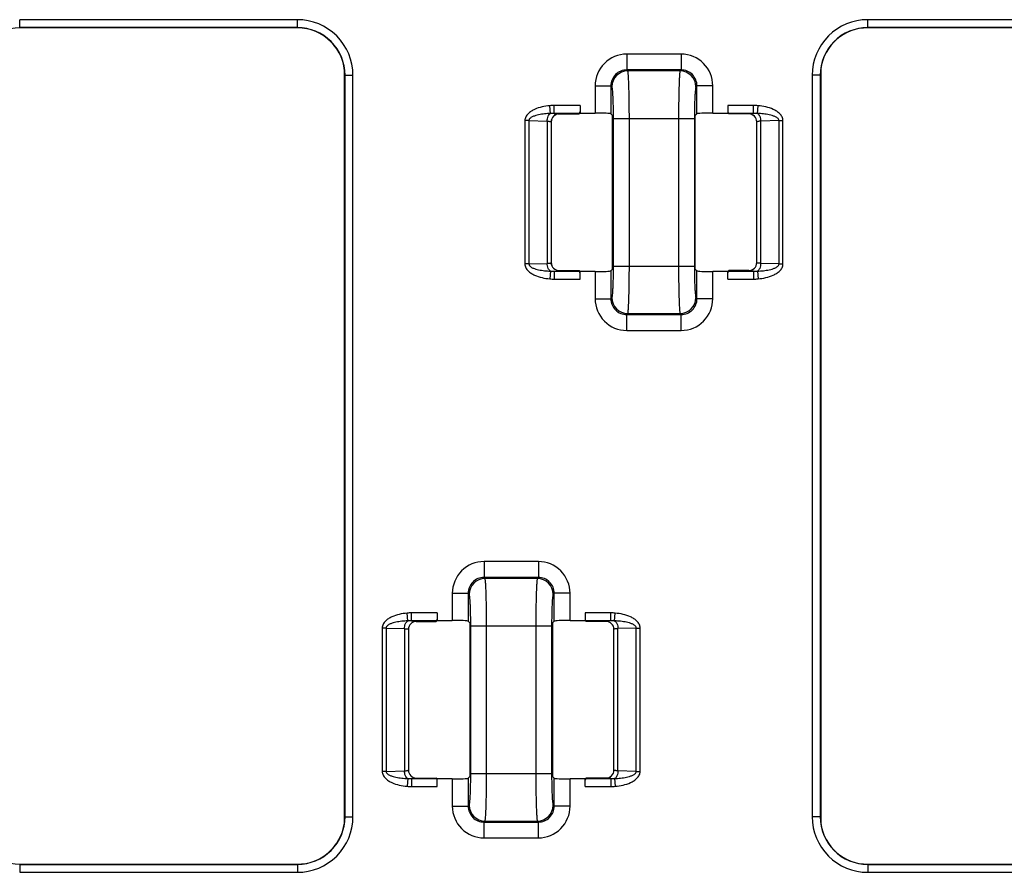
# Model space of a CAD drawing. Units: millimetres. Extents: x 0 to 458, y 0 to 297.
# Drawn here: x 186 to 217, y 127 to 154 of the extents above; entities that cross this region are included whole.
import ezdxf

# ---------------------------------------------------------------- set-up
doc = ezdxf.new("R2010")
doc.units = ezdxf.units.MM
doc.header["$LTSCALE"] = 23.1
doc.layers.add('1WF_SUPPORT', color=7, linetype='CONTINUOUS')

msp = doc.modelspace()

# ---------------------------------------------------------------- linework, layer by layer
at = {"layer": '1WF_SUPPORT', "color": 9, "linetype": 'CONTINUOUS'}
for p, q in [((185.50761, 153.42403), (185.50761, 153.67399)), ((194.26284, 153.67399), (185.50761, 153.67399)), ((194.26284, 153.42403), (194.26284, 153.67399)), ((212.23779, 153.42403), (212.23779, 153.67399)), ((220.99302, 153.67399), (212.23779, 153.67399)), ((185.50761, 153.42403), (185.5138, 153.41785)), ((194.26284, 153.42403), (185.50761, 153.42403)), ((194.26284, 153.42403), (194.25665, 153.41785)), ((220.99302, 153.42403), (212.23779, 153.42403)), ((212.23779, 153.42403), (212.24398, 153.41785)), ((204.64344, 152.58706), (204.64344, 152.08774)), ((206.35719, 152.58706), (204.64344, 152.58706)), ((206.35719, 152.58706), (206.35719, 152.08774)), ((204.67513, 152.05605), (204.64344, 152.08774)), ((206.35719, 152.08774), (204.64344, 152.08774)), ((206.35719, 152.08774), (206.3255, 152.05605)), ((195.76261, 128.53885), (195.76261, 151.92426)), ((195.76261, 151.92426), (196.01257, 151.92426)), ((196.01257, 128.53885), (196.01257, 151.92426)), ((206.3255, 152.05605), (204.67513, 152.05605)), ((210.48806, 151.92426), (210.48806, 128.53885)), ((210.73802, 151.92426), (210.48806, 151.92426)), ((210.73802, 151.92426), (210.73802, 128.53885)), ((203.64481, 151.58843), (203.64481, 150.73156)), ((203.64481, 151.58843), (204.14413, 151.58843)), ((204.14413, 151.58843), (204.14413, 150.70672)), ((204.17582, 151.55674), (204.14413, 151.58843)), ((206.8565, 151.58843), (206.82481, 151.55674)), ((206.8565, 150.70672), (206.8565, 151.58843)), ((207.35582, 151.58843), (206.8565, 151.58843)), ((207.35582, 150.73156), (207.35582, 151.58843)), ((202.23903, 150.71737), (202.21761, 150.9614)), ((202.35808, 150.71914), (202.35809, 150.9688)), ((203.1717, 150.9688), (202.35809, 150.9688)), ((208.64254, 150.9688), (207.82893, 150.9688)), ((208.64253, 150.71914), (208.64254, 150.9688)), ((208.7616, 150.71737), (208.78304, 150.9614)), ((203.15929, 150.71914), (202.35808, 150.71914)), ((202.51038, 150.70076), (202.5106, 150.70011)), ((204.22548, 145.905), (204.22548, 150.55811)), ((204.22548, 150.55811), (206.77515, 150.55811)), ((204.7248, 145.905), (204.7248, 150.55811)), ((206.27583, 150.55811), (206.27583, 145.905)), ((206.77515, 150.55811), (206.77515, 145.905)), ((208.64253, 150.71914), (207.84134, 150.71914)), ((208.49025, 150.70076), (208.49003, 150.70011)), ((201.43333, 150.4908), (201.43333, 145.97231)), ((201.55833, 150.4908), (201.43333, 150.4908)), ((201.55833, 150.4908), (201.55833, 145.97231)), ((201.55833, 150.4908), (202.13546, 150.47334)), ((202.13546, 150.47334), (202.13546, 145.98977)), ((202.26042, 150.45111), (202.26042, 146.01201)), ((202.26042, 150.45111), (202.26079, 150.45)), ((208.74021, 150.45111), (208.73984, 150.45)), ((208.74021, 146.01201), (208.74021, 150.45111)), ((209.4423, 150.4908), (208.86517, 150.47334)), ((208.86517, 145.98977), (208.86517, 150.47334)), ((209.4423, 145.97231), (209.4423, 150.4908)), ((209.4423, 150.4908), (209.5673, 150.4908)), ((209.5673, 145.97231), (209.5673, 150.4908)), ((201.55833, 145.97231), (201.43333, 145.97231)), ((201.55833, 145.97231), (202.13546, 145.98977)), ((202.26042, 146.01201), (202.26079, 146.01312)), ((204.22548, 145.905), (206.77515, 145.905)), ((208.74021, 146.01201), (208.73984, 146.01312)), ((209.4423, 145.97231), (208.86517, 145.98977)), ((209.4423, 145.97231), (209.5673, 145.97231)), ((202.23903, 145.74574), (202.2176, 145.50171)), ((202.3581, 145.74397), (202.35809, 145.49432)), ((202.3581, 145.74397), (203.15929, 145.74397)), ((202.51038, 145.76235), (202.5106, 145.763)), ((203.64481, 145.73156), (203.64481, 144.87468)), ((204.14413, 145.75639), (204.14413, 144.87468)), ((206.8565, 144.87468), (206.8565, 145.75639)), ((207.35582, 144.87468), (207.35582, 145.73156)), ((207.84134, 145.74397), (208.64255, 145.74397)), ((208.49025, 145.76235), (208.49003, 145.763)), ((208.64255, 145.74397), (208.64254, 145.49432)), ((208.7616, 145.74574), (208.78302, 145.50171)), ((202.35809, 145.49432), (203.1717, 145.49432)), ((207.82893, 145.49432), (208.64254, 145.49432)), ((203.64481, 144.87468), (204.14413, 144.87468)), ((204.14413, 144.87468), (204.17582, 144.90637)), ((206.82481, 144.90637), (206.8565, 144.87468)), ((207.35582, 144.87468), (206.8565, 144.87468)), ((204.64344, 144.37537), (204.67513, 144.40706)), ((204.64344, 143.87605), (204.64344, 144.37537)), ((204.64344, 144.37537), (206.35719, 144.37537)), ((204.67513, 144.40706), (206.3255, 144.40706)), ((206.3255, 144.40706), (206.35719, 144.37537)), ((206.35719, 143.87605), (206.35719, 144.37537)), ((204.64344, 143.87605), (206.35719, 143.87605)), ((200.14344, 136.58706), (200.14344, 136.08774)), ((201.85719, 136.58706), (200.14344, 136.58706)), ((201.85719, 136.58706), (201.85719, 136.08774)), ((200.17513, 136.05605), (200.14344, 136.08774)), ((201.85719, 136.08774), (200.14344, 136.08774)), ((201.8255, 136.05605), (200.17513, 136.05605)), ((201.85719, 136.08774), (201.8255, 136.05605)), ((199.14481, 135.58843), (199.14481, 134.73156)), ((199.14481, 135.58843), (199.64413, 135.58843)), ((199.64413, 135.58843), (199.64413, 134.70672)), ((199.67582, 135.55674), (199.64413, 135.58843)), ((202.3565, 135.58843), (202.32481, 135.55674)), ((202.3565, 134.70672), (202.3565, 135.58843)), ((202.85582, 135.58843), (202.3565, 135.58843)), ((202.85582, 134.73156), (202.85582, 135.58843)), ((197.73903, 134.71737), (197.71761, 134.9614)), ((197.85809, 134.71914), (197.85809, 134.9688)), ((198.6717, 134.9688), (197.85809, 134.9688)), ((198.65929, 134.71914), (197.85809, 134.71914)), ((198.01038, 134.70076), (198.0106, 134.70011)), ((204.14254, 134.9688), (203.32893, 134.9688)), ((204.14253, 134.71914), (203.34134, 134.71914)), ((203.99025, 134.70076), (203.99003, 134.70011)), ((204.14253, 134.71914), (204.14254, 134.9688)), ((204.2616, 134.71737), (204.28304, 134.9614)), ((196.93333, 134.4908), (196.93333, 129.97231)), ((197.05833, 134.4908), (196.93333, 134.4908)), ((197.05833, 134.4908), (197.05833, 129.97231)), ((197.05833, 134.4908), (197.63546, 134.47334)), ((197.63546, 134.47334), (197.63546, 129.98977)), ((197.76042, 134.45111), (197.76042, 130.01201)), ((197.76042, 134.45111), (197.76079, 134.45)), ((199.72548, 129.905), (199.72548, 134.55811)), ((199.72548, 134.55811), (202.27515, 134.55811)), ((200.2248, 129.905), (200.2248, 134.55811)), ((201.77583, 134.55811), (201.77583, 129.905)), ((202.27515, 134.55811), (202.27515, 129.905)), ((204.24021, 134.45111), (204.23984, 134.45)), ((204.24021, 130.01201), (204.24021, 134.45111)), ((204.9423, 134.4908), (204.36517, 134.47334)), ((204.36517, 129.98977), (204.36517, 134.47334)), ((204.9423, 129.97231), (204.9423, 134.4908)), ((204.9423, 134.4908), (205.0673, 134.4908)), ((205.0673, 129.97231), (205.0673, 134.4908)), ((197.05833, 129.97231), (196.93333, 129.97231)), ((197.05833, 129.97231), (197.63546, 129.98977)), ((197.73903, 129.74574), (197.7176, 129.50171)), ((197.76042, 130.01201), (197.76079, 130.01312)), ((197.8581, 129.74397), (197.85809, 129.49432)), ((197.8581, 129.74397), (198.65929, 129.74397)), ((198.01038, 129.76235), (198.0106, 129.763)), ((199.64413, 129.75639), (199.64413, 128.87468)), ((199.72548, 129.905), (202.27515, 129.905)), ((202.3565, 128.87468), (202.3565, 129.75639)), ((203.34134, 129.74397), (204.14254, 129.74397)), ((203.99025, 129.76235), (203.99003, 129.763)), ((204.14254, 129.74397), (204.14254, 129.49432)), ((204.24021, 130.01201), (204.23984, 130.01312)), ((204.2616, 129.74574), (204.28303, 129.50171)), ((204.9423, 129.97231), (204.36517, 129.98977)), ((204.9423, 129.97231), (205.0673, 129.97231)), ((197.85809, 129.49432), (198.6717, 129.49432)), ((199.14481, 129.73156), (199.14481, 128.87468)), ((202.85582, 128.87468), (202.85582, 129.73156)), ((203.32893, 129.49432), (204.14254, 129.49432)), ((199.14481, 128.87468), (199.64413, 128.87468)), ((199.64413, 128.87468), (199.67582, 128.90637)), ((202.32481, 128.90637), (202.3565, 128.87468)), ((202.85582, 128.87468), (202.3565, 128.87468)), ((195.76261, 128.53885), (196.01257, 128.53885)), ((210.73802, 128.53885), (210.48806, 128.53885)), ((200.14344, 128.37537), (200.17513, 128.40706)), ((200.14344, 127.87605), (200.14344, 128.37537)), ((200.14344, 128.37537), (201.85719, 128.37537)), ((200.17513, 128.40706), (201.8255, 128.40706)), ((201.8255, 128.40706), (201.85719, 128.37537)), ((201.85719, 127.87605), (201.85719, 128.37537)), ((200.14344, 127.87605), (201.85719, 127.87605)), ((185.5138, 127.04527), (185.50761, 127.03908)), ((185.50761, 127.03908), (185.50761, 126.78912)), ((185.50761, 127.03908), (194.26284, 127.03908)), ((194.26284, 127.03908), (194.25665, 127.04527)), ((194.26284, 127.03908), (194.26284, 126.78912)), ((212.23779, 127.03908), (212.24398, 127.04527)), ((212.23779, 127.03908), (220.99302, 127.03908)), ((212.23779, 127.03908), (212.23779, 126.78912)), ((185.50761, 126.78912), (194.26284, 126.78912)), ((212.23779, 126.78912), (220.99302, 126.78912))]:
    msp.add_line(p, q, dxfattribs=at)
at = {"layer": '1WF_SUPPORT', "color": 7, "linetype": 'CONTINUOUS'}
for p, q in [((194.25665, 153.41785), (185.5138, 153.41785)), ((220.98683, 153.41785), (212.24398, 153.41785)), ((195.74421, 128.41762), (195.74421, 152.0455)), ((195.75643, 128.54504), (195.75643, 151.91807)), ((210.74421, 151.91807), (210.74421, 128.54504)), ((210.75643, 152.0455), (210.75643, 128.41762)), ((203.1717, 150.9688), (203.1717, 150.73156)), ((207.82893, 150.9688), (207.82893, 150.73156)), ((202.5106, 150.70011), (203.14026, 150.70011)), ((203.15929, 150.71914), (203.14026, 150.70011)), ((203.1717, 150.73156), (203.64481, 150.73156)), ((204.14413, 150.70672), (204.19791, 150.65294)), ((204.19791, 145.81017), (204.19791, 150.65294)), ((206.8565, 150.70672), (206.80272, 150.65294)), ((206.80272, 145.81017), (206.80272, 150.65294)), ((207.35582, 150.73156), (207.82893, 150.73156)), ((207.86037, 150.70011), (207.84134, 150.71914)), ((208.49003, 150.70011), (207.86037, 150.70011)), ((202.5106, 145.763), (203.14026, 145.763)), ((203.15929, 145.74397), (203.14026, 145.763)), ((203.1717, 145.49432), (203.1717, 145.73156)), ((203.64481, 145.73156), (203.1717, 145.73156)), ((204.14413, 145.75639), (204.19791, 145.81017)), ((206.8565, 145.75639), (206.80272, 145.81017)), ((207.82893, 145.73156), (207.35582, 145.73156)), ((207.82893, 145.49432), (207.82893, 145.73156)), ((207.86037, 145.763), (207.84134, 145.74397)), ((208.49003, 145.763), (207.86037, 145.763)), ((198.0106, 134.70011), (198.64026, 134.70011)), ((198.65929, 134.71914), (198.64026, 134.70011)), ((198.6717, 134.9688), (198.6717, 134.73156)), ((198.6717, 134.73156), (199.14481, 134.73156)), ((199.64413, 134.70672), (199.69791, 134.65294)), ((202.3565, 134.70672), (202.30272, 134.65294)), ((202.85582, 134.73156), (203.32893, 134.73156)), ((203.32893, 134.9688), (203.32893, 134.73156)), ((203.36037, 134.70011), (203.34134, 134.71914)), ((203.99003, 134.70011), (203.36037, 134.70011)), ((199.69791, 134.65294), (199.69791, 129.81017)), ((202.30272, 134.65294), (202.30272, 129.81017)), ((198.0106, 129.763), (198.64026, 129.763)), ((198.65929, 129.74397), (198.64026, 129.763)), ((199.64413, 129.75639), (199.69791, 129.81017)), ((202.3565, 129.75639), (202.30272, 129.81017)), ((203.36037, 129.763), (203.34134, 129.74397)), ((203.99003, 129.763), (203.36037, 129.763)), ((198.6717, 129.49432), (198.6717, 129.73156)), ((199.14481, 129.73156), (198.6717, 129.73156)), ((203.32893, 129.73156), (202.85582, 129.73156)), ((203.32893, 129.49432), (203.32893, 129.73156)), ((185.5138, 127.04527), (194.25665, 127.04527)), ((212.24398, 127.04527), (220.98683, 127.04527))]:
    msp.add_line(p, q, dxfattribs=at)
at = {"layer": '1WF_SUPPORT', "color": 9, "linetype": 'CONTINUOUS'}
for centre, radius, start, end in [((194.26294, 151.92436), 1.74962, 359.996582, 90.003418), ((212.23769, 151.92436), 1.74962, 89.996557, 180.003443), ((194.26304, 151.92446), 1.49957, 359.992483, 90.007517), ((212.2376, 151.92446), 1.49957, 89.992483, 180.007517), ((204.64296, 151.58892), 0.99814, 89.972013, 180.028103), ((206.35768, 151.58892), 0.99814, 359.971897, 90.027987), ((204.67676, 151.55511), 0.50095, 90.186026, 179.813974), ((206.32387, 151.55511), 0.50095, 0.186026, 89.813974), ((202.51049, 150.45067), 0.25008, 90.024725, 179.900586), ((208.49014, 150.45067), 0.25008, 0.099415, 89.975275), ((202.51049, 146.01244), 0.25008, 180.099414, 269.975275), ((208.49014, 146.01244), 0.25008, 270.024725, 359.900585), ((204.64296, 144.87419), 0.99814, 179.971897, 270.027987), ((204.67676, 144.908), 0.50095, 180.186026, 269.813974), ((206.32387, 144.908), 0.50095, 270.186026, 359.813974), ((206.35768, 144.87419), 0.99814, 269.972013, 0.028103), ((200.14296, 135.58892), 0.99814, 89.972013, 180.028103), ((201.85768, 135.58892), 0.99814, 359.971897, 90.027987), ((200.17676, 135.55511), 0.50095, 90.186026, 179.813974), ((201.82387, 135.55511), 0.50095, 0.186026, 89.813974), ((198.01049, 134.45067), 0.25008, 90.024725, 179.900586), ((203.99014, 134.45067), 0.25008, 0.099415, 89.975275), ((198.01049, 130.01244), 0.25008, 180.099414, 269.975275), ((203.99014, 130.01244), 0.25008, 270.024725, 359.900585), ((200.14296, 128.87419), 0.99814, 179.971897, 270.027987), ((200.17676, 128.908), 0.50095, 180.186026, 269.813974), ((201.82387, 128.908), 0.50095, 270.186026, 359.813974), ((201.85768, 128.87419), 0.99814, 269.972013, 0.028103), ((194.26294, 128.53875), 1.74962, 269.996582, 0.003418), ((194.26304, 128.53866), 1.49957, 269.992457, 0.007543), ((212.23769, 128.53875), 1.74962, 179.996557, 270.003443), ((212.2376, 128.53866), 1.49957, 179.992457, 270.007543)]:
    msp.add_arc(centre, radius, start, end, dxfattribs=at)
at = {"layer": '1WF_SUPPORT', "color": 7, "linetype": 'CONTINUOUS'}
for centre, major_axis, ratio, start_param, end_param in [((185.51426, 151.91762), (-1.06098, 1.06098), 0.99969546, -0.78524587, 0.78524587), ((194.2562, 151.91762), (1.06098, 1.06098), 0.99969546, -0.78524587, 0.78524587), ((212.24444, 151.91762), (-1.06098, 1.06098), 0.99969546, -0.78524587, 0.64697402), ((194.24398, 152.04504), (1.06098, 1.06098), 0.99969546, -0.78524587, -0.73232704), ((212.24444, 151.91762), (1.06098, -1.06098), 0.99969546, -2.49461863, -2.35634678), ((212.25665, 152.04504), (1.06098, -1.06098), 0.99969546, -2.40926561, -2.35634678), ((202.51083, 150.44977), (-0.07912, 0.23755), 0.99847786, 5.96213496, 7.53201789), ((203.1586, 150.9688), (0, 0.25), 0.05240778, 3.19395253, 3.78320971), ((203.64481, 150.70535), (0.5, 0), 0.05240778, 0.05235988, 1.57079633), ((207.35582, 150.70535), (0.5, 0), 0.05240778, 1.57079633, 3.08923278), ((207.84203, 150.9688), (0, 0.25), 0.05240778, -3.78320975, -3.19395253), ((208.4898, 150.44977), (0.07912, 0.23755), 0.99847786, 5.03435272, 6.60423566), ((202.51083, 146.01334), (-0.07912, -0.23755), 0.99847786, 5.03435272, 6.60423566), ((208.4898, 146.01334), (0.07912, -0.23755), 0.99847786, 5.96213496, 7.53201789), ((203.1586, 145.49432), (0, 0.25), 0.05240778, -0.6416171, -0.05235988), ((203.64481, 145.75776), (0.5, 0), 0.05240778, -1.57079633, -0.05235988), ((207.35582, 145.75776), (0.5, 0), 0.05240778, -3.08923278, -1.57079633), ((207.84203, 145.49432), (0, 0.25), 0.05240778, 6.33554518, 6.92480236), ((198.01083, 134.44977), (-0.07912, 0.23755), 0.99847786, 5.96213496, 7.53201789), ((198.6586, 134.9688), (0, 0.25), 0.05240778, 3.19395253, 3.78320972), ((199.14481, 134.70535), (0.5, 0), 0.05240778, 0.05235988, 1.57079633), ((202.85582, 134.70535), (0.5, 0), 0.05240778, 1.57079633, 3.08923278), ((203.34203, 134.9688), (0, 0.25), 0.05240778, -3.78320975, -3.19395253), ((203.9898, 134.44977), (0.07912, 0.23755), 0.99847786, 5.03435272, 6.60423566), ((198.01083, 130.01334), (-0.07912, -0.23755), 0.99847786, 5.03435272, 6.60423566), ((198.6586, 129.49432), (0, 0.25), 0.05240778, -0.6416171, -0.05235988), ((199.14481, 129.75776), (0.5, 0), 0.05240778, -1.57079633, -0.05235988), ((202.85582, 129.75776), (0.5, 0), 0.05240778, -3.08923278, -1.57079633), ((203.34203, 129.49432), (0, 0.25), 0.05240778, 6.33554518, 6.92480238), ((203.9898, 130.01334), (0.07912, -0.23755), 0.99847786, 5.96213496, 7.53201789), ((185.51426, 128.5455), (1.06098, 1.06098), 0.99969546, 2.35634678, 3.92683852), ((194.2562, 128.5455), (-1.06098, 1.06098), 0.99969546, -2.49461863, -2.35634678), ((212.24444, 128.5455), (1.06098, 1.06098), 0.99969546, -3.92683852, -3.78856668), ((194.2562, 128.5455), (1.06098, -1.06098), 0.99969546, -0.78524587, 0.64697402), ((194.24398, 128.41807), (-1.06098, 1.06098), 0.99969546, -2.40926561, -2.35634678), ((212.25665, 128.41807), (1.06098, 1.06098), 0.99969546, -3.92683852, -3.87391969), ((212.24444, 128.5455), (-1.06098, -1.06098), 0.99969546, -0.64697402, 0.78524587)]:
    msp.add_ellipse(centre, major_axis=major_axis, ratio=ratio, start_param=start_param, end_param=end_param, dxfattribs=at)
at = {"layer": '1WF_SUPPORT', "color": 9, "linetype": 'CONTINUOUS'}
for points, knots in [([(204.64344, 152.08774), (204.57845, 152.08792), (204.44692, 152.06239), (204.28049, 151.95138), (204.16949, 151.78495), (204.14395, 151.65342), (204.14413, 151.58843)], [0, 0, 0, 0, 0.24992127, 0.50000123, 0.75008316, 1, 1, 1, 1]), ([(206.8565, 151.58843), (206.85668, 151.65342), (206.83114, 151.78495), (206.72015, 151.95138), (206.55371, 152.06239), (206.42218, 152.08792), (206.35719, 152.08774)], [0, 0, 0, 0, 0.24991684, 0.49999877, 0.75007873, 1, 1, 1, 1]), ([(204.7248, 150.55811), (204.7248, 150.65247), (204.72419, 150.8378), (204.72149, 151.10744), (204.7171, 151.35731), (204.71121, 151.57847), (204.70496, 151.74107), (204.69911, 151.85091), (204.69483, 151.91636), (204.6903, 151.96951), (204.68594, 152.01024), (204.68115, 152.03749), (204.67791, 152.05189), (204.67513, 152.05605)], [0, 0, 0, 0, 0.18869734, 0.3706007, 0.53920175, 0.68844327, 0.81298851, 0.8645765, 0.90840829, 0.94410514, 0.97136456, 0.98999387, 1, 1, 1, 1]), ([(206.3255, 152.05605), (206.32272, 152.05189), (206.31948, 152.03749), (206.31469, 152.01024), (206.31033, 151.96951), (206.30581, 151.91636), (206.30152, 151.85091), (206.29567, 151.74107), (206.28943, 151.57847), (206.28353, 151.35731), (206.27915, 151.10744), (206.27644, 150.8378), (206.27583, 150.65247), (206.27583, 150.55811)], [0, 0, 0, 0, 0.01000613, 0.02863544, 0.05589486, 0.09159171, 0.1354235, 0.18701149, 0.31155673, 0.46079825, 0.6293993, 0.81130266, 1, 1, 1, 1]), ([(204.22548, 150.55811), (204.22548, 150.62104), (204.22488, 150.74464), (204.22217, 150.92445), (204.21778, 151.09106), (204.2119, 151.23851), (204.20474, 151.36148), (204.19763, 151.44663), (204.19101, 151.49913), (204.18652, 151.52634), (204.18193, 151.54455), (204.17833, 151.55423), (204.17582, 151.55674)], [0, 0, 0, 0, 0.18841518, 0.37004365, 0.53838868, 0.6874146, 0.81182061, 0.90723093, 0.94300543, 0.9704284, 0.98936243, 1, 1, 1, 1]), ([(206.82481, 151.55674), (206.8223, 151.55423), (206.8187, 151.54455), (206.81411, 151.52634), (206.80962, 151.49913), (206.803, 151.44663), (206.79589, 151.36148), (206.78873, 151.23851), (206.78285, 151.09106), (206.77846, 150.92445), (206.77575, 150.74464), (206.77515, 150.62104), (206.77515, 150.55811)], [0, 0, 0, 0, 0.01063757, 0.0295716, 0.05699457, 0.09276907, 0.18817939, 0.3125854, 0.46161132, 0.62995635, 0.81158482, 1, 1, 1, 1]), ([(202.21761, 150.9614), (202.1357, 150.95421), (201.97271, 150.92921), (201.77561, 150.86607), (201.63014, 150.78845), (201.53206, 150.71257), (201.45509, 150.61426), (201.4333, 150.53164), (201.43333, 150.4908)], [0, 0, 0, 0, 0.25034554, 0.50051665, 0.62571109, 0.7508192, 0.87567057, 1, 1, 1, 1]), ([(209.5673, 150.4908), (209.56734, 150.53164), (209.54555, 150.61426), (209.46858, 150.71257), (209.3705, 150.78845), (209.22502, 150.86607), (209.02793, 150.92921), (208.86494, 150.95421), (208.78304, 150.9614)], [0, 0, 0, 0, 0.12433097, 0.24918165, 0.37428995, 0.49948431, 0.74965505, 1, 1, 1, 1]), ([(202.23903, 150.71737), (202.17646, 150.71504), (202.0514, 150.70627), (201.89621, 150.68283), (201.77442, 150.65249), (201.70005, 150.62655), (201.6434, 150.5988), (201.60362, 150.57264), (201.56934, 150.53883), (201.55796, 150.50671), (201.55833, 150.4908)], [0, 0, 0, 0, 0.2490652, 0.49826029, 0.62303404, 0.74799055, 0.81065806, 0.87352384, 0.93671474, 1, 1, 1, 1]), ([(202.13546, 150.47334), (202.13666, 150.52651), (202.15069, 150.61584), (202.20432, 150.70219), (202.23903, 150.71737)], [0, 0, 0, 0, 0.58402243, 1, 1, 1, 1]), ([(202.35808, 150.71914), (202.37923, 150.71807), (202.41624, 150.71587), (202.45912, 150.71215), (202.48485, 150.70871), (202.49781, 150.70634), (202.50558, 150.70413), (202.50994, 150.70207), (202.51038, 150.70076)], [0, 0, 0, 0, 0.41158512, 0.72147335, 0.83460537, 0.91861612, 0.97315256, 1, 1, 1, 1]), ([(208.64253, 150.71914), (208.62139, 150.71807), (208.58438, 150.71587), (208.54151, 150.71215), (208.51578, 150.70871), (208.50282, 150.70634), (208.49505, 150.70413), (208.49068, 150.70207), (208.49025, 150.70076)], [0, 0, 0, 0, 0.41156952, 0.72143956, 0.83457671, 0.91860396, 0.9731591, 1, 1, 1, 1]), ([(209.4423, 150.4908), (209.44268, 150.50671), (209.43129, 150.53883), (209.39701, 150.57264), (209.35723, 150.5988), (209.30058, 150.62655), (209.22622, 150.65249), (209.10442, 150.68283), (208.94923, 150.70627), (208.82418, 150.71504), (208.7616, 150.71737)], [0, 0, 0, 0, 0.06328538, 0.12647481, 0.18934073, 0.25200854, 0.37696531, 0.50173939, 0.75093493, 1, 1, 1, 1]), ([(208.7616, 150.71737), (208.79631, 150.70219), (208.84994, 150.61584), (208.86397, 150.52651), (208.86517, 150.47334)], [0, 0, 0, 0, 0.41597828, 1, 1, 1, 1]), ([(202.13546, 150.47334), (202.15251, 150.47231), (202.18237, 150.47003), (202.22236, 150.46511), (202.24503, 150.45997), (202.25979, 150.45487), (202.26042, 150.45111)], [0, 0, 0, 0, 0.39930267, 0.7089545, 0.91080497, 1, 1, 1, 1]), ([(208.86517, 150.47334), (208.84812, 150.47231), (208.81827, 150.47003), (208.77827, 150.46511), (208.75561, 150.45997), (208.74084, 150.45487), (208.74021, 150.45111)], [0, 0, 0, 0, 0.39930114, 0.70895454, 0.91080005, 1, 1, 1, 1]), ([(201.43333, 145.97231), (201.43329, 145.93148), (201.45509, 145.84886), (201.53206, 145.75054), (201.63013, 145.67466), (201.77561, 145.59705), (201.9727, 145.5339), (202.13569, 145.50891), (202.2176, 145.50171)], [0, 0, 0, 0, 0.12433097, 0.24918165, 0.37428995, 0.49948431, 0.74965505, 1, 1, 1, 1]), ([(201.55833, 145.97231), (201.55796, 145.9564), (201.56934, 145.92428), (201.60362, 145.89047), (201.6434, 145.86431), (201.70005, 145.83657), (201.77442, 145.81062), (201.89621, 145.78028), (202.0514, 145.75685), (202.17646, 145.74808), (202.23903, 145.74574)], [0, 0, 0, 0, 0.06328538, 0.12647481, 0.18934073, 0.25200854, 0.37696531, 0.50173939, 0.75093493, 1, 1, 1, 1]), ([(202.13546, 145.98977), (202.15251, 145.9908), (202.18237, 145.99309), (202.22236, 145.99801), (202.24502, 146.00314), (202.2598, 146.00824), (202.26042, 146.01201)], [0, 0, 0, 0, 0.39930114, 0.70895454, 0.91080005, 1, 1, 1, 1]), ([(202.23903, 145.74574), (202.20432, 145.76092), (202.15069, 145.84727), (202.13666, 145.9366), (202.13546, 145.98977)], [0, 0, 0, 0, 0.41597828, 1, 1, 1, 1]), ([(204.17582, 144.90637), (204.17833, 144.90889), (204.18193, 144.91856), (204.18652, 144.93677), (204.19101, 144.96399), (204.19763, 145.01648), (204.20474, 145.10163), (204.2119, 145.2246), (204.21778, 145.37205), (204.22217, 145.53867), (204.22488, 145.71847), (204.22548, 145.84207), (204.22548, 145.905)], [0, 0, 0, 0, 0.01063757, 0.0295716, 0.05699457, 0.09276907, 0.18817939, 0.3125854, 0.46161132, 0.62995635, 0.81158482, 1, 1, 1, 1]), ([(204.67513, 144.40706), (204.67791, 144.41122), (204.68115, 144.42562), (204.68594, 144.45287), (204.6903, 144.4936), (204.69483, 144.54675), (204.69911, 144.6122), (204.70496, 144.72204), (204.71121, 144.88465), (204.7171, 145.1058), (204.72149, 145.35568), (204.72419, 145.62531), (204.7248, 145.81064), (204.7248, 145.905)], [0, 0, 0, 0, 0.01000613, 0.02863544, 0.05589486, 0.09159171, 0.1354235, 0.18701149, 0.31155673, 0.46079825, 0.6293993, 0.81130266, 1, 1, 1, 1]), ([(206.27583, 145.905), (206.27583, 145.81064), (206.27644, 145.62531), (206.27915, 145.35568), (206.28353, 145.1058), (206.28943, 144.88465), (206.29567, 144.72204), (206.30152, 144.6122), (206.30581, 144.54675), (206.31033, 144.4936), (206.31469, 144.45287), (206.31948, 144.42562), (206.32272, 144.41122), (206.3255, 144.40706)], [0, 0, 0, 0, 0.18869734, 0.3706007, 0.53920175, 0.68844327, 0.81298851, 0.8645765, 0.90840829, 0.94410514, 0.97136456, 0.98999387, 1, 1, 1, 1]), ([(206.77515, 145.905), (206.77515, 145.84207), (206.77575, 145.71847), (206.77846, 145.53867), (206.78285, 145.37205), (206.78873, 145.2246), (206.79589, 145.10163), (206.803, 145.01648), (206.80962, 144.96399), (206.81411, 144.93677), (206.8187, 144.91856), (206.8223, 144.90889), (206.82481, 144.90637)], [0, 0, 0, 0, 0.18841518, 0.37004365, 0.53838868, 0.6874146, 0.81182061, 0.90723093, 0.94300543, 0.9704284, 0.98936243, 1, 1, 1, 1]), ([(208.86517, 145.98977), (208.84812, 145.9908), (208.81826, 145.99308), (208.77827, 145.998), (208.75561, 146.00314), (208.74084, 146.00824), (208.74021, 146.01201)], [0, 0, 0, 0, 0.39930267, 0.7089545, 0.91080497, 1, 1, 1, 1]), ([(208.86517, 145.98977), (208.86397, 145.9366), (208.84994, 145.84727), (208.79631, 145.76092), (208.7616, 145.74574)], [0, 0, 0, 0, 0.58402243, 1, 1, 1, 1]), ([(208.7616, 145.74574), (208.82418, 145.74808), (208.94923, 145.75685), (209.10442, 145.78028), (209.22621, 145.81062), (209.30058, 145.83656), (209.35723, 145.86431), (209.39701, 145.89047), (209.43129, 145.92428), (209.44267, 145.9564), (209.4423, 145.97231)], [0, 0, 0, 0, 0.2490652, 0.49826029, 0.62303404, 0.74799055, 0.81065806, 0.87352384, 0.93671474, 1, 1, 1, 1]), ([(208.78302, 145.50171), (208.86493, 145.5089), (209.02792, 145.5339), (209.22502, 145.59704), (209.37049, 145.67466), (209.46857, 145.75054), (209.54555, 145.84886), (209.56733, 145.93148), (209.5673, 145.97231)], [0, 0, 0, 0, 0.25034554, 0.50051665, 0.62571109, 0.7508192, 0.87567057, 1, 1, 1, 1]), ([(202.3581, 145.74397), (202.37924, 145.74504), (202.41625, 145.74725), (202.45912, 145.75097), (202.48485, 145.7544), (202.49782, 145.75678), (202.50558, 145.75898), (202.50995, 145.76104), (202.51038, 145.76235)], [0, 0, 0, 0, 0.41156951, 0.72143956, 0.83457671, 0.91860396, 0.9731591, 1, 1, 1, 1]), ([(208.64255, 145.74397), (208.6214, 145.74505), (208.58439, 145.74724), (208.54151, 145.75097), (208.51578, 145.7544), (208.50282, 145.75678), (208.49505, 145.75898), (208.49069, 145.76104), (208.49025, 145.76235)], [0, 0, 0, 0, 0.41158512, 0.72147335, 0.83460538, 0.91861612, 0.97315256, 1, 1, 1, 1]), ([(204.14413, 144.87468), (204.14395, 144.8097), (204.16949, 144.67816), (204.28049, 144.51173), (204.44692, 144.40073), (204.57845, 144.37519), (204.64344, 144.37537)], [0, 0, 0, 0, 0.24991684, 0.49999877, 0.75007873, 1, 1, 1, 1]), ([(206.35719, 144.37537), (206.42218, 144.37519), (206.55371, 144.40073), (206.72015, 144.51173), (206.83114, 144.67816), (206.85668, 144.8097), (206.8565, 144.87468)], [0, 0, 0, 0, 0.24992127, 0.50000123, 0.75008316, 1, 1, 1, 1]), ([(200.14344, 136.08774), (200.07845, 136.08792), (199.94692, 136.06239), (199.78049, 135.95138), (199.66949, 135.78495), (199.64395, 135.65342), (199.64413, 135.58843)], [0, 0, 0, 0, 0.24992127, 0.50000123, 0.75008316, 1, 1, 1, 1]), ([(200.2248, 134.55811), (200.2248, 134.65247), (200.22419, 134.8378), (200.22149, 135.10744), (200.2171, 135.35731), (200.21121, 135.57847), (200.20496, 135.74107), (200.19911, 135.85091), (200.19483, 135.91636), (200.1903, 135.96951), (200.18594, 136.01024), (200.18115, 136.03749), (200.17791, 136.05189), (200.17513, 136.05605)], [0, 0, 0, 0, 0.18869734, 0.3706007, 0.53920175, 0.68844327, 0.81298851, 0.8645765, 0.90840829, 0.94410514, 0.97136456, 0.98999387, 1, 1, 1, 1]), ([(201.8255, 136.05605), (201.82272, 136.05189), (201.81948, 136.03749), (201.81469, 136.01024), (201.81033, 135.96951), (201.80581, 135.91636), (201.80152, 135.85091), (201.79567, 135.74107), (201.78943, 135.57847), (201.78353, 135.35731), (201.77915, 135.10744), (201.77644, 134.8378), (201.77583, 134.65247), (201.77583, 134.55811)], [0, 0, 0, 0, 0.01000613, 0.02863544, 0.05589486, 0.09159171, 0.1354235, 0.18701149, 0.31155673, 0.46079825, 0.6293993, 0.81130266, 1, 1, 1, 1]), ([(202.3565, 135.58843), (202.35668, 135.65342), (202.33114, 135.78495), (202.22015, 135.95138), (202.05371, 136.06239), (201.92218, 136.08792), (201.85719, 136.08774)], [0, 0, 0, 0, 0.24991684, 0.49999877, 0.75007873, 1, 1, 1, 1]), ([(199.72548, 134.55811), (199.72548, 134.62104), (199.72488, 134.74464), (199.72217, 134.92445), (199.71778, 135.09106), (199.7119, 135.23851), (199.70474, 135.36148), (199.69763, 135.44663), (199.69101, 135.49913), (199.68652, 135.52634), (199.68193, 135.54455), (199.67833, 135.55423), (199.67582, 135.55674)], [0, 0, 0, 0, 0.18841518, 0.37004365, 0.53838868, 0.6874146, 0.81182061, 0.90723093, 0.94300543, 0.9704284, 0.98936243, 1, 1, 1, 1]), ([(202.32481, 135.55674), (202.3223, 135.55423), (202.3187, 135.54455), (202.31411, 135.52634), (202.30962, 135.49913), (202.303, 135.44663), (202.29589, 135.36148), (202.28873, 135.23851), (202.28285, 135.09106), (202.27846, 134.92445), (202.27575, 134.74464), (202.27515, 134.62104), (202.27515, 134.55811)], [0, 0, 0, 0, 0.01063757, 0.0295716, 0.05699457, 0.09276907, 0.18817939, 0.3125854, 0.46161132, 0.62995635, 0.81158482, 1, 1, 1, 1]), ([(197.71761, 134.9614), (197.6357, 134.95421), (197.47271, 134.92921), (197.27561, 134.86607), (197.13014, 134.78845), (197.03206, 134.71257), (196.95509, 134.61426), (196.9333, 134.53164), (196.93333, 134.4908)], [0, 0, 0, 0, 0.25034554, 0.50051665, 0.62571109, 0.75081919, 0.87567056, 1, 1, 1, 1]), ([(197.73903, 134.71737), (197.67646, 134.71504), (197.5514, 134.70627), (197.39621, 134.68283), (197.27442, 134.65249), (197.20005, 134.62655), (197.1434, 134.5988), (197.10362, 134.57264), (197.06934, 134.53883), (197.05796, 134.50671), (197.05833, 134.4908)], [0, 0, 0, 0, 0.24906511, 0.49826024, 0.623034, 0.74799052, 0.81065804, 0.87352383, 0.93671473, 1, 1, 1, 1]), ([(197.63546, 134.47334), (197.63666, 134.52651), (197.65069, 134.61584), (197.70432, 134.70219), (197.73903, 134.71737)], [0, 0, 0, 0, 0.58402226, 1, 1, 1, 1]), ([(197.85809, 134.71914), (197.87923, 134.71807), (197.91624, 134.71587), (197.95912, 134.71215), (197.98485, 134.70871), (197.99781, 134.70634), (198.00558, 134.70413), (198.00995, 134.70207), (198.01038, 134.70076)], [0, 0, 0, 0, 0.4115772, 0.72145669, 0.83459027, 0.91860981, 0.97315789, 1, 1, 1, 1]), ([(204.14253, 134.71914), (204.12139, 134.71807), (204.08438, 134.71587), (204.04151, 134.71215), (204.01578, 134.70871), (204.00282, 134.70634), (203.99505, 134.70413), (203.99068, 134.70207), (203.99025, 134.70076)], [0, 0, 0, 0, 0.41157032, 0.72144062, 0.83457747, 0.91860418, 0.97315877, 1, 1, 1, 1]), ([(204.9423, 134.4908), (204.94268, 134.50671), (204.93129, 134.53883), (204.89701, 134.57264), (204.85723, 134.5988), (204.80058, 134.62655), (204.72621, 134.65249), (204.60442, 134.68283), (204.44923, 134.70627), (204.32418, 134.71504), (204.2616, 134.71737)], [0, 0, 0, 0, 0.06328538, 0.1264748, 0.18934072, 0.25200853, 0.37696531, 0.50173938, 0.75093492, 1, 1, 1, 1]), ([(204.2616, 134.71737), (204.29631, 134.70219), (204.34994, 134.61584), (204.36397, 134.52651), (204.36517, 134.47334)], [0, 0, 0, 0, 0.41597826, 1, 1, 1, 1]), ([(205.0673, 134.4908), (205.06734, 134.53164), (205.04555, 134.61426), (204.96858, 134.71257), (204.8705, 134.78845), (204.72502, 134.86607), (204.52793, 134.92921), (204.36494, 134.95421), (204.28304, 134.9614)], [0, 0, 0, 0, 0.12433097, 0.24918165, 0.37428995, 0.49948431, 0.74965505, 1, 1, 1, 1]), ([(197.63546, 134.47334), (197.65251, 134.47231), (197.68237, 134.47003), (197.72236, 134.46511), (197.74502, 134.45997), (197.7598, 134.45487), (197.76042, 134.45111)], [0, 0, 0, 0, 0.39930192, 0.7089536, 0.91079998, 1, 1, 1, 1]), ([(204.36517, 134.47334), (204.34812, 134.47231), (204.31827, 134.47003), (204.27827, 134.46511), (204.25561, 134.45997), (204.24084, 134.45487), (204.24021, 134.45111)], [0, 0, 0, 0, 0.39930134, 0.70895493, 0.91080073, 1, 1, 1, 1]), ([(196.93333, 129.97231), (196.93329, 129.93148), (196.95509, 129.84886), (197.03206, 129.75054), (197.13013, 129.67466), (197.27561, 129.59705), (197.4727, 129.5339), (197.63569, 129.50891), (197.7176, 129.50171)], [0, 0, 0, 0, 0.12433097, 0.24918165, 0.37428995, 0.49948431, 0.74965505, 1, 1, 1, 1]), ([(197.05833, 129.97231), (197.05796, 129.9564), (197.06934, 129.92428), (197.10362, 129.89047), (197.1434, 129.86431), (197.20005, 129.83657), (197.27442, 129.81062), (197.39621, 129.78028), (197.5514, 129.75685), (197.67646, 129.74808), (197.73903, 129.74574)], [0, 0, 0, 0, 0.06328538, 0.1264748, 0.18934072, 0.25200853, 0.37696531, 0.50173938, 0.75093492, 1, 1, 1, 1]), ([(197.63546, 129.98977), (197.65251, 129.9908), (197.68237, 129.99309), (197.72236, 129.99801), (197.74502, 130.00314), (197.7598, 130.00824), (197.76042, 130.01201)], [0, 0, 0, 0, 0.39930134, 0.70895493, 0.91080073, 1, 1, 1, 1]), ([(197.73903, 129.74574), (197.70432, 129.76092), (197.65069, 129.84727), (197.63666, 129.9366), (197.63546, 129.98977)], [0, 0, 0, 0, 0.41597826, 1, 1, 1, 1]), ([(197.8581, 129.74397), (197.87924, 129.74504), (197.91625, 129.74725), (197.95912, 129.75097), (197.98485, 129.7544), (197.99781, 129.75678), (198.00558, 129.75898), (198.00995, 129.76104), (198.01038, 129.76235)], [0, 0, 0, 0, 0.41157031, 0.72144062, 0.83457747, 0.91860418, 0.97315877, 1, 1, 1, 1]), ([(199.67582, 128.90637), (199.67833, 128.90889), (199.68193, 128.91856), (199.68652, 128.93677), (199.69101, 128.96399), (199.69763, 129.01648), (199.70474, 129.10163), (199.7119, 129.2246), (199.71778, 129.37205), (199.72217, 129.53867), (199.72488, 129.71847), (199.72548, 129.84207), (199.72548, 129.905)], [0, 0, 0, 0, 0.01063757, 0.0295716, 0.05699457, 0.09276907, 0.18817939, 0.3125854, 0.46161132, 0.62995635, 0.81158482, 1, 1, 1, 1]), ([(200.17513, 128.40706), (200.17791, 128.41122), (200.18115, 128.42562), (200.18594, 128.45287), (200.1903, 128.4936), (200.19483, 128.54675), (200.19911, 128.6122), (200.20496, 128.72204), (200.21121, 128.88465), (200.2171, 129.1058), (200.22149, 129.35568), (200.22419, 129.62531), (200.2248, 129.81064), (200.2248, 129.905)], [0, 0, 0, 0, 0.01000613, 0.02863544, 0.05589486, 0.09159171, 0.1354235, 0.18701149, 0.31155673, 0.46079825, 0.6293993, 0.81130266, 1, 1, 1, 1]), ([(201.77583, 129.905), (201.77583, 129.81064), (201.77644, 129.62531), (201.77915, 129.35568), (201.78353, 129.1058), (201.78943, 128.88465), (201.79567, 128.72204), (201.80152, 128.6122), (201.80581, 128.54675), (201.81033, 128.4936), (201.81469, 128.45287), (201.81948, 128.42562), (201.82272, 128.41122), (201.8255, 128.40706)], [0, 0, 0, 0, 0.18869734, 0.3706007, 0.53920175, 0.68844327, 0.81298851, 0.8645765, 0.90840829, 0.94410514, 0.97136456, 0.98999387, 1, 1, 1, 1]), ([(202.27515, 129.905), (202.27515, 129.84207), (202.27575, 129.71847), (202.27846, 129.53867), (202.28285, 129.37205), (202.28873, 129.2246), (202.29589, 129.10163), (202.303, 129.01648), (202.30962, 128.96399), (202.31411, 128.93677), (202.3187, 128.91856), (202.3223, 128.90889), (202.32481, 128.90637)], [0, 0, 0, 0, 0.18841518, 0.37004365, 0.53838868, 0.6874146, 0.81182061, 0.90723093, 0.94300543, 0.9704284, 0.98936243, 1, 1, 1, 1]), ([(204.14254, 129.74397), (204.1214, 129.74504), (204.08439, 129.74725), (204.04151, 129.75097), (204.01578, 129.7544), (204.00282, 129.75678), (203.99505, 129.75898), (203.99068, 129.76104), (203.99025, 129.76235)], [0, 0, 0, 0, 0.41157719, 0.72145669, 0.83459027, 0.9186098, 0.97315789, 1, 1, 1, 1]), ([(204.36517, 129.98977), (204.34812, 129.9908), (204.31826, 129.99308), (204.27827, 129.99801), (204.25561, 130.00314), (204.24084, 130.00824), (204.24021, 130.01201)], [0, 0, 0, 0, 0.39930192, 0.7089536, 0.91079998, 1, 1, 1, 1]), ([(204.36517, 129.98977), (204.36397, 129.9366), (204.34994, 129.84727), (204.29631, 129.76092), (204.2616, 129.74574)], [0, 0, 0, 0, 0.58402226, 1, 1, 1, 1]), ([(204.2616, 129.74574), (204.32418, 129.74808), (204.44923, 129.75685), (204.60442, 129.78028), (204.72621, 129.81062), (204.80058, 129.83656), (204.85723, 129.86431), (204.89701, 129.89047), (204.93129, 129.92428), (204.94267, 129.9564), (204.9423, 129.97231)], [0, 0, 0, 0, 0.24906511, 0.49826024, 0.623034, 0.74799052, 0.81065804, 0.87352383, 0.93671473, 1, 1, 1, 1]), ([(204.28303, 129.50171), (204.36493, 129.50891), (204.52792, 129.5339), (204.72502, 129.59704), (204.87049, 129.67466), (204.96857, 129.75054), (205.04555, 129.84886), (205.06733, 129.93148), (205.0673, 129.97231)], [0, 0, 0, 0, 0.25034554, 0.50051665, 0.62571109, 0.75081919, 0.87567056, 1, 1, 1, 1]), ([(199.64413, 128.87468), (199.64395, 128.8097), (199.66949, 128.67816), (199.78049, 128.51173), (199.94692, 128.40073), (200.07845, 128.37519), (200.14344, 128.37537)], [0, 0, 0, 0, 0.24991684, 0.49999877, 0.75007873, 1, 1, 1, 1]), ([(201.85719, 128.37537), (201.92218, 128.37519), (202.05371, 128.40073), (202.22015, 128.51173), (202.33114, 128.67816), (202.35668, 128.8097), (202.3565, 128.87468)], [0, 0, 0, 0, 0.24992127, 0.50000123, 0.75008316, 1, 1, 1, 1])]:
    msp.add_open_spline(points, degree=3, knots=knots, dxfattribs=at)
for points in [[(202.35809, 150.9688), (202.3112, 150.9688), (202.26432, 150.9655), (202.21761, 150.9614)], [(208.78304, 150.9614), (208.73632, 150.9655), (208.68944, 150.9688), (208.64254, 150.9688)], [(202.35808, 150.71914), (202.3184, 150.71982), (202.2787, 150.71863), (202.23903, 150.71737)], [(208.7616, 150.71737), (208.72193, 150.71864), (208.68222, 150.71982), (208.64253, 150.71914)], [(202.23903, 145.74574), (202.27871, 145.74448), (202.31841, 145.74329), (202.35811, 145.74397)], [(208.64255, 145.74398), (208.68223, 145.74329), (208.72193, 145.74448), (208.7616, 145.74574)], [(202.2176, 145.50171), (202.26431, 145.49761), (202.3112, 145.49432), (202.35809, 145.49432)], [(208.64254, 145.49432), (208.68944, 145.49432), (208.73631, 145.49761), (208.78302, 145.50171)], [(197.85809, 134.9688), (197.8112, 134.9688), (197.76432, 134.9655), (197.71761, 134.9614)], [(197.85809, 134.71914), (197.81841, 134.71982), (197.7787, 134.71863), (197.73903, 134.71737)], [(204.2616, 134.71737), (204.22193, 134.71864), (204.18222, 134.71982), (204.14253, 134.71914)], [(204.28304, 134.9614), (204.23632, 134.9655), (204.18944, 134.9688), (204.14254, 134.9688)], [(197.73903, 129.74574), (197.7787, 129.74448), (197.81841, 129.74329), (197.8581, 129.74397)], [(204.14254, 129.74398), (204.18223, 129.74329), (204.22193, 129.74448), (204.2616, 129.74574)], [(197.7176, 129.50171), (197.76431, 129.49761), (197.8112, 129.49432), (197.85809, 129.49432)], [(204.14254, 129.49432), (204.18944, 129.49432), (204.23631, 129.49761), (204.28303, 129.50171)]]:
    msp.add_open_spline(points, degree=3, dxfattribs=at)

doc.saveas('drawing.dxf')
